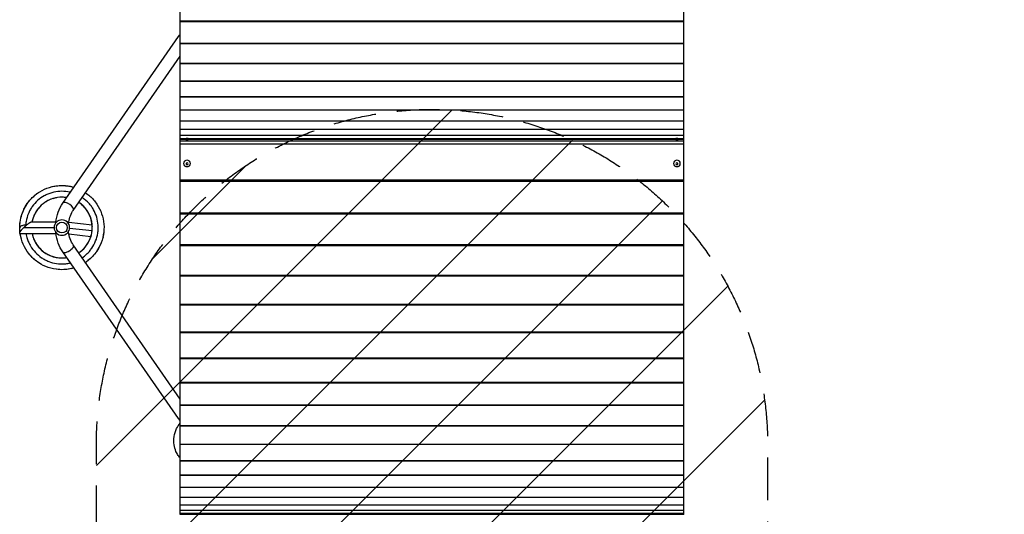
# Model space of a CAD drawing. Units: millimetres. Extents: x -4926 to 4892, y -7010 to 7947.
# Drawn here: x -2956 to -22, y -2873 to -1398 of the extents above; entities that cross this region are included whole.
import ezdxf

# ---------------------------------------------------------------- set-up
doc = ezdxf.new("R2010")
doc.units = ezdxf.units.MM
doc.header["$LTSCALE"] = 20
doc.linetypes.add('HIDDEN', pattern=[9.525, 6.35, -3.175])
for name, color, linetype in [('2d', 230, 'Continuous'), ('EN-Free_Space', 10, 'HIDDEN'), ('EN-Free_Space_Hatch', 10, 'Continuous')]:
    doc.layers.add(name, color=color, linetype=linetype)

msp = doc.modelspace()

# ---------------------------------------------------------------- hatches: boundary and pattern name
at = {"layer": 'EN-Free_Space_Hatch'}
h = msp.add_hatch(dxfattribs=at)
h.set_pattern_fill('ANSI31', color=256, scale=100)
h.paths.add_polyline_path([(1798, 3243.6), (1171.6, 4569.4, -0.110803), (1075.8, 4996.6), (1075.8, 5947, 1), (-924.2, 5947), (-924.2, 4547.9, 0.110803), (-828.4, 4120.6), (-202, 2794.9, -0.110803), (-106.1, 2367.7), (-106.1, 2211.1, 1), (1893.9, 2211.1), (1893.9, 2816.4, 0.110803)])
h.paths.add_polyline_path([(-727.7, -2665.7, 1), (-2727.7, -2665.7), (-2727.7, -5009.7, 1), (-727.7, -5009.7)])

# ---------------------------------------------------------------- linework, layer by layer
at = {"layer": '2d'}
for p, q in [((-2477.7, -2873.4), (-2477.7, -1089.7)), ((-977.7, -2873.4), (-977.7, -1089.7)), ((-2477.7, -1402), (-977.7, -1402)), ((-2477.7, -1403.1), (-977.7, -1403.1)), ((-2828, -1945.5), (-2483.3, -1448.4)), ((-2477.7, -1468), (-977.7, -1468)), ((-2477.7, -1468.8), (-977.7, -1468.8)), ((-2796.8, -1967.1), (-2477.7, -1507)), ((-2477.7, -1527.8), (-977.7, -1527.8)), ((-2477.7, -1528.4), (-977.7, -1528.4)), ((-2477.7, -1581), (-977.7, -1581)), ((-2477.7, -1581.5), (-977.7, -1581.5)), ((-2477.7, -1627.6), (-977.7, -1627.6)), ((-2477.7, -1627.9), (-977.7, -1627.9)), ((-2477.7, -1667.1), (-977.7, -1667.1)), ((-2477.7, -1667.4), (-977.7, -1667.4)), ((-2477.7, -1699.6), (-977.7, -1699.6)), ((-2477.7, -1699.7), (-977.7, -1699.7)), ((-2477.7, -1724.7), (-977.7, -1724.7)), ((-2477.7, -1724.7), (-977.7, -1724.7)), ((-2477.7, -1742.3), (-977.7, -1742.3)), ((-2477.7, -1742.4), (-977.7, -1742.4)), ((-2477.7, -1752.5), (-977.7, -1752.5)), ((-2477.7, -1752.5), (-977.7, -1752.5)), ((-2477.7, -1754.6), (-2467.4, -1754.6)), ((-2467.7, -1754.9), (-2467.7, -1756.5)), ((-2448, -1754.6), (-1007.4, -1754.6)), ((-2447.7, -1754.9), (-2447.7, -1756.5)), ((-1007.7, -1754.9), (-1007.7, -1756.5)), ((-988, -1754.6), (-977.7, -1754.6)), ((-987.7, -1754.9), (-987.7, -1756.5)), ((-977.7, -1760.5), (-2477.7, -1760.5)), ((-977.7, -1769.5), (-2477.7, -1769.5)), ((-2467.7, -1827), (-2467.7, -1826.8)), ((-2447.7, -1827), (-2447.7, -1826.8)), ((-1007.7, -1827), (-1007.7, -1826.8)), ((-987.7, -1827), (-987.7, -1826.8)), ((-977.7, -1877.1), (-2477.7, -1877.1)), ((-977.7, -1880.3), (-2477.7, -1880.3)), ((-977.7, -1975.3), (-2477.7, -1975.3)), ((-977.7, -1978.1), (-2477.7, -1978.1)), ((-2955.9, -2033.8), (-2956, -2018.9)), ((-2944.1, -2018.2), (-2853.5, -2018.2)), ((-2919.7, -2000.7), (-2848.4, -2000.7)), ((-2740.3, -2010.8), (-2810.3, -2002.9)), ((-2740.6, -2028.3), (-2807.6, -2020.8)), ((-2954.7, -2035.7), (-2848.4, -2035.7)), ((-2744.2, -2045.5), (-2809.5, -2038.2)), ((-2707.5, -2047.6), (-2705.9, -2033.6)), ((-2477.7, -2529.5), (-2796.8, -2069.4)), ((-977.7, -2070.1), (-2477.7, -2070.1)), ((-977.7, -2072.6), (-2477.7, -2072.6)), ((-2483.3, -2588), (-2828, -2091)), ((-977.7, -2161.1), (-2477.7, -2161.1)), ((-977.7, -2163.4), (-2477.7, -2163.4)), ((-977.7, -2248), (-2477.7, -2248)), ((-977.7, -2250), (-2477.7, -2250)), ((-977.7, -2330.5), (-2477.7, -2330.5)), ((-977.7, -2332.2), (-2477.7, -2332.2)), ((-977.7, -2408.1), (-2477.7, -2408.1)), ((-977.7, -2409.6), (-2477.7, -2409.6)), ((-977.7, -2480.6), (-2477.7, -2480.6)), ((-977.7, -2481.9), (-2477.7, -2481.9)), ((-977.7, -2547.8), (-2477.7, -2547.8)), ((-977.7, -2548.8), (-2477.7, -2548.8)), ((-977.7, -2609.2), (-2477.7, -2609.2)), ((-977.7, -2610.1), (-2477.7, -2610.1)), ((-977.7, -2664.7), (-2477.7, -2664.7)), ((-977.7, -2665.4), (-2477.7, -2665.4)), ((-977.7, -2714), (-2477.7, -2714)), ((-977.7, -2714.6), (-2477.7, -2714.6)), ((-977.7, -2757), (-2477.7, -2757)), ((-977.7, -2757.4), (-2477.7, -2757.4)), ((-977.7, -2793.4), (-2477.7, -2793.4)), ((-977.7, -2793.7), (-2477.7, -2793.7)), ((-977.7, -2823.2), (-2477.7, -2823.2)), ((-977.7, -2823.4), (-2477.7, -2823.4)), ((-977.7, -2846.1), (-2477.7, -2846.1)), ((-977.7, -2846.2), (-2477.7, -2846.2)), ((-977.7, -2862.2), (-2477.7, -2862.2)), ((-977.7, -2862.2), (-2477.7, -2862.2)), ((-977.7, -2871.3), (-2477.7, -2871.3)), ((-977.7, -2871.3), (-2477.7, -2871.3)), ((-977.7, -2873.4), (-2477.7, -2873.4))]:
    msp.add_line(p, q, dxfattribs=at)
at = {"layer": '2d', "extrusion": (0, 0, -1)}
msp.add_circle((2830.5, -2018.2), 23, dxfattribs=at)
at = {"layer": '2d'}
msp.add_circle((-2830.5, -2018.2), 16, dxfattribs=at)
for centre, major_axis, ratio, start_param, end_param in [((-2467.7, -1459.3), (-15.6, 10.8), 0.469822, -0.602001, 0), ((-2812.4, -1956.3), (-15.6, 10.8), 0.469822, 3.141593, 6.283185), ((-2724.9, -2045.7), (-17.4, 1.9), 0.437335, 3.136221, 3.141593)]:
    msp.add_ellipse(centre, major_axis=major_axis, ratio=ratio, start_param=start_param, end_param=end_param, dxfattribs=at)
at = {"layer": '2d', "extrusion": (0, 0, -1)}
for centre, major_axis, ratio, start_param, end_param in [((-2457.7, -1754.9), (-10, 0), 0.044898, 3.063253, 6.361525), ((-2457.7, -1756.9), (-10, 0), 0.044898, 4.387646, 5.037131), ((-2457.7, -1752.9), (-2.98, 0), 0.044898, 3.141593, 9.424778), ((-997.7, -1754.9), (-10, 0), 0.044898, 3.063253, 6.361525), ((-997.7, -1752.9), (-2.98, 0), 0.044898, 3.141593, 9.424778), ((-997.7, -1756.9), (-10, 0), 0.044898, 4.387646, 5.037131), ((-2457.7, -1827.7), (2.98, 0), 0.947917, 3.141593, 9.424778), ((-997.7, -1827.7), (2.98, 0), 0.947917, 3.141593, 9.424778), ((-2812.4, -2080.2), (15.6, 10.8), 0.469822, 0, 3.141593), ((-2467.7, -2577.2), (15.6, 10.8), 0.469822, 2.539592, 3.141593)]:
    msp.add_ellipse(centre, major_axis=major_axis, ratio=ratio, start_param=start_param, end_param=end_param, dxfattribs=at)
for centre in [(-2457.7, -1827), (-997.7, -1827)]:
    msp.add_ellipse(centre, major_axis=(-10, 0), ratio=0.947917, dxfattribs=at)
at = {"layer": '2d'}
for points, knots in [([(-2483.3, -1448.4), (-2481.6, -1446), (-2479.8, -1443.5), (-2477.8, -1440.9), (-2477.8, -1440.8), (-2477.7, -1440.7)], [2.6232786, 2.6232786, 2.6232786, 2.6232786, 2.7269414, 2.7269414, 2.7311368, 2.7311368, 2.7311368, 2.7311368]), ([(-2467.7, -1754.8), (-2466.3, -1754), (-2465.5, -1753.8), (-2463.4, -1753.1), (-2463, -1753.1), (-2461.8, -1752.9), (-2461.5, -1752.9), (-2460.6, -1752.8), (-2460.2, -1752.8), (-2459.4, -1752.7), (-2459.1, -1752.7), (-2458.3, -1752.7), (-2457.9, -1752.7), (-2457, -1752.7), (-2456.5, -1752.7), (-2455.6, -1752.8), (-2455.2, -1752.8), (-2454.3, -1752.8), (-2453.9, -1752.9), (-2453.1, -1753), (-2452.7, -1753), (-2451.5, -1753.3), (-2450.9, -1753), (-2447.7, -1754.8)], [0.07834, 0.07834, 0.07834, 0.07834, 0.135993, 0.135993, 0.269783, 0.269783, 0.482441, 0.482441, 0.92447, 0.92447, 1.222961, 1.222961, 1.663028, 1.663028, 2.071331, 2.071331, 2.565417, 2.565417, 2.814335, 2.814335, 2.930292, 2.930292, 3.063253, 3.063253, 3.063253, 3.063253]), ([(-1007.7, -1754.8), (-1006.3, -1754), (-1005.5, -1753.8), (-1003.4, -1753.1), (-1003, -1753.1), (-1001.8, -1752.9), (-1001.5, -1752.9), (-1000.6, -1752.8), (-1000.2, -1752.8), (-999.4, -1752.7), (-999.1, -1752.7), (-998.3, -1752.7), (-997.9, -1752.7), (-997, -1752.7), (-996.5, -1752.7), (-995.6, -1752.8), (-995.2, -1752.8), (-994.3, -1752.8), (-993.9, -1752.9), (-993.1, -1753), (-992.7, -1753), (-991.5, -1753.3), (-990.9, -1753), (-987.7, -1754.8)], [0.07834, 0.07834, 0.07834, 0.07834, 0.135993, 0.135993, 0.269783, 0.269783, 0.482441, 0.482441, 0.92447, 0.92447, 1.222961, 1.222961, 1.663028, 1.663028, 2.071331, 2.071331, 2.565417, 2.565417, 2.814335, 2.814335, 2.930292, 2.930292, 3.063253, 3.063253, 3.063253, 3.063253]), ([(-2956, -2018.9), (-2956.1, -2008.3), (-2954.7, -1997.6), (-2949.5, -1976.9), (-2945.5, -1966.8), (-2935.2, -1948.2), (-2928.8, -1939.4), (-2914.1, -1924), (-2905.6, -1917.1), (-2887.5, -1905.9), (-2877.6, -1901.4), (-2857.2, -1895.1), (-2846.6, -1893.3), (-2825.3, -1892.4), (-2814.5, -1893.3), (-2801, -1896.2), (-2798, -1897), (-2795, -1897.8)], [0, 0, 0, 0, 3.459194, 3.459194, 6.932946, 6.932946, 10.397172, 10.397172, 13.871259, 13.871259, 17.344684, 17.344684, 20.808315, 20.808315, 24.281986, 24.281986, 25.287681, 25.287681, 25.287681, 25.287681]), ([(-2862.2, -1896.8), (-2859.5, -1896.1), (-2856.9, -1895.5), (-2843.8, -1893), (-2832.9, -1892.3), (-2821, -1893.1), (-2819.7, -1893.2), (-2818.4, -1893.3)], [103.217231, 103.217231, 103.217231, 103.217231, 104.096955, 104.096955, 107.570595, 107.570595, 107.986231, 107.986231, 107.986231, 107.986231]), ([(-2955.3, -2031.8), (-2956.2, -2023.1), (-2956.2, -2014.2), (-2954.3, -1994.8), (-2951.8, -1984.2), (-2944.3, -1964.3), (-2939.3, -1954.7), (-2927, -1937.3), (-2919.7, -1929.3), (-2908.6, -1919.9), (-2905.5, -1917.5), (-2902.3, -1915.3)], [83.884099, 83.884099, 83.884099, 83.884099, 86.745756, 86.745756, 90.219281, 90.219281, 93.683388, 93.683388, 97.15705, 97.15705, 98.412353, 98.412353, 98.412353, 98.412353]), ([(-2805.4, -1912.9), (-2807.9, -1912.3), (-2818.3, -1910.2), (-2828.9, -1909.7), (-2845, -1910.6), (-2857, -1912.7), (-2868.4, -1916.7), (-2875.9, -1919.8), (-2886.7, -1925.1), (-2896.7, -1932.1), (-2908.7, -1942.9), (-2916.8, -1952), (-2923.2, -1962.2), (-2927.1, -1969.2), (-2932.4, -1980.1), (-2935.8, -1991.8), (-2937.8, -2003.5), (-2938.3, -2007.2), (-2938.5, -2011)], [0.91503003, 0.91503003, 0.91503003, 0.91503003, 0.91666667, 0.921875, 0.921875, 0.92708333, 0.9296875, 0.9296875, 0.93229167, 0.9375, 0.9375, 0.94270833, 0.9453125, 0.9453125, 0.94791667, 0.953125, 0.953125, 0.95557528, 0.95557528, 0.95557528, 0.95557528]), ([(-2931.3, -1943.5), (-2930.2, -1942), (-2929.1, -1940.5), (-2925.3, -1935.9), (-2922.6, -1932.9), (-2919.8, -1930)], [349.867966, 349.867966, 349.867966, 349.867966, 350.482229, 350.482229, 351.791304, 351.791304, 351.791304, 351.791304]), ([(-2816.5, -1928.8), (-2818.7, -1928.5), (-2820.8, -1928.2), (-2832, -1927.3), (-2841.2, -1927.9), (-2858.9, -1931.8), (-2867.5, -1935.1), (-2883.3, -1944.1), (-2890.5, -1949.9), (-2902.9, -1963.1), (-2908.1, -1970.8), (-2915.4, -1985.8), (-2917.8, -1993.2), (-2919.3, -2000.7)], [407.660915, 407.660915, 407.660915, 407.660915, 408.420544, 408.420544, 411.557012, 411.557012, 414.702691, 414.702691, 417.841455, 417.841455, 420.9849, 420.9849, 423.644573, 423.644573, 423.644573, 423.644573]), ([(-2910.4, -1921.4), (-2909.8, -1920.9), (-2909.2, -1920.4), (-2905.8, -1917.8), (-2903, -1915.7), (-2900.1, -1913.8)], [523.737349, 523.737349, 523.737349, 523.737349, 523.993178, 523.993178, 525.131184, 525.131184, 525.131184, 525.131184]), ([(-2852.7, -1930.5), (-2859.4, -1932.2), (-2866, -1934.7), (-2875.9, -1939.8), (-2879.4, -1942), (-2882.8, -1944.4)], [346.304279, 346.304279, 346.304279, 346.304279, 348.72059, 348.72059, 350.15318, 350.15318, 350.15318, 350.15318]), ([(-2816.5, -1928.8), (-2817.5, -1928.7), (-2818.4, -1928.5), (-2821.7, -1928.1), (-2824.1, -1927.9), (-2826.4, -1927.8)], [342.09973, 342.09973, 342.09973, 342.09973, 342.437386, 342.437386, 343.255317, 343.255317, 343.255317, 343.255317]), ([(-2770, -2108), (-2765.4, -2104.9), (-2757.9, -2099), (-2751.2, -2092.1), (-2746, -2086), (-2738.6, -2076.4), (-2732.9, -2065.7), (-2726.9, -2050.7), (-2723.7, -2039), (-2722.5, -2027), (-2722.2, -2018.9), (-2722.3, -2006.8), (-2724.5, -1994.8), (-2729.1, -1979.4), (-2733.9, -1968.2), (-2740.4, -1958), (-2745.1, -1951.5), (-2752.8, -1942.1), (-2761.9, -1934.1), (-2769, -1929.1), (-2769.5, -1928.8), (-2770, -1928.4)], [0.86100985, 0.86100985, 0.86100985, 0.86100985, 0.86458333, 0.8671875, 0.8671875, 0.86979167, 0.875, 0.875, 0.88020833, 0.8828125, 0.8828125, 0.88541667, 0.890625, 0.890625, 0.89583333, 0.8984375, 0.8984375, 0.90104167, 0.90625, 0.90625, 0.9066407, 0.9066407, 0.9066407, 0.9066407]), ([(-2760.2, -1914.3), (-2755.7, -1917.3), (-2751.4, -1920.6), (-2739.4, -1931.3), (-2732.2, -1939.4), (-2720.3, -1957.1), (-2715.5, -1966.8), (-2708.5, -1986.9), (-2706.2, -1997.6), (-2704.5, -2018.9), (-2705.1, -2029.7), (-2708.8, -2050.7), (-2712, -2061), (-2721, -2080.4), (-2726.7, -2089.6), (-2740.2, -2106.1), (-2748.1, -2113.5), (-2757.9, -2120.6), (-2759, -2121.4), (-2760.2, -2122.2)], [29.470461, 29.470461, 29.470461, 29.470461, 31.222132, 31.222132, 34.695798, 34.695798, 38.158694, 38.158694, 41.632598, 41.632598, 45.105866, 45.105866, 48.571335, 48.571335, 52.045001, 52.045001, 55.510862, 55.510862, 55.966604, 55.966604, 55.966604, 55.966604]), ([(-2945.1, -1967), (-2943.1, -1962.6), (-2940.9, -1958.3), (-2937.1, -1952), (-2935.8, -1949.9), (-2934.4, -1947.8)], [432.203966, 432.203966, 432.203966, 432.203966, 433.76898, 433.76898, 434.589233, 434.589233, 434.589233, 434.589233]), ([(-2901.2, -1961.7), (-2904.7, -1966.1), (-2907.8, -1970.8), (-2912.7, -1980), (-2914.7, -1984.6), (-2916.3, -1989.3)], [353.074966, 353.074966, 353.074966, 353.074966, 355.004914, 355.004914, 356.71673, 356.71673, 356.71673, 356.71673]), ([(-2893.5, -1953.2), (-2898.5, -1958.1), (-2903, -1963.6), (-2908.5, -1972.2), (-2910.1, -1975.1), (-2911.6, -1978)], [220.628751, 220.628751, 220.628751, 220.628751, 223.047968, 223.047968, 224.1861, 224.1861, 224.1861, 224.1861]), ([(-2848.8, -2004.3), (-2848.7, -2003.7), (-2848.7, -2003.1), (-2847.4, -1992.1), (-2845.1, -1981.9), (-2838.2, -1962.6), (-2833.6, -1953.6), (-2828, -1945.5)], [4.84662, 4.84662, 4.84662, 4.84662, 4.8642326, 4.8642326, 5.1679199, 5.1679199, 5.4716072, 5.4716072, 5.4716072, 5.4716072]), ([(-2760.9, -1960.4), (-2762.3, -1958.7), (-2763.7, -1957.1), (-2769.7, -1950.8), (-2774.7, -1946.7), (-2780.1, -1943)], [203.441473, 203.441473, 203.441473, 203.441473, 204.199065, 204.199065, 206.437979, 206.437979, 206.437979, 206.437979]), ([(-2780.1, -2093.4), (-2778.6, -2092.4), (-2777.2, -2091.4), (-2768.5, -2084.8), (-2762.1, -2078.2), (-2751.6, -2063.4), (-2747.4, -2055.2), (-2741.7, -2038), (-2740.2, -2028.9), (-2739.8, -2010.8), (-2741.1, -2001.6), (-2746.1, -1984.2), (-2750, -1975.8), (-2760, -1960.7), (-2766.2, -1953.9), (-2775.5, -1946.3), (-2777.7, -1944.6), (-2780.1, -1943)], [382.660347, 382.660347, 382.660347, 382.660347, 383.280737, 383.280737, 386.425533, 386.425533, 389.565973, 389.565973, 392.708114, 392.708114, 395.852563, 395.852563, 398.990924, 398.990924, 402.137435, 402.137435, 403.123496, 403.123496, 403.123496, 403.123496]), ([(-2766.5, -1954.2), (-2766.9, -1953.8), (-2767.4, -1953.4), (-2771.6, -1949.4), (-2775.6, -1946.1), (-2779.9, -1943.2)], [269.965635, 269.965635, 269.965635, 269.965635, 270.179564, 270.179564, 271.971197, 271.971197, 271.971197, 271.971197]), ([(-2752.3, -1972.6), (-2752.6, -1972.2), (-2752.8, -1971.7), (-2757.2, -1964.6), (-2762.2, -1958.3), (-2767.9, -1952.9)], [332.846833, 332.846833, 332.846833, 332.846833, 333.01598, 333.01598, 335.747319, 335.747319, 335.747319, 335.747319]), ([(-2915, -1985.8), (-2916.5, -1989.7), (-2917.7, -1993.7), (-2918.9, -1998.7), (-2919.1, -1999.7), (-2919.3, -2000.7)], [290.727125, 290.727125, 290.727125, 290.727125, 292.168559, 292.168559, 292.522762, 292.522762, 292.522762, 292.522762]), ([(-2810.8, -2006.3), (-2810, -1999.8), (-2808.7, -1993.5), (-2804.6, -1980.9), (-2801.8, -1974.8), (-2797.9, -1968.8), (-2797.4, -1967.9), (-2796.8, -1967.1)], [4.8695032, 4.8695032, 4.8695032, 4.8695032, 5.1305499, 5.1305499, 5.4237084, 5.4237084, 5.4716072, 5.4716072, 5.4716072, 5.4716072]), ([(-2745.2, -1987.9), (-2745.7, -1986.7), (-2746.1, -1985.5), (-2748.2, -1980.2), (-2750.2, -1976.3), (-2752.4, -1972.5)], [68.648755, 68.648755, 68.648755, 68.648755, 69.098229, 69.098229, 70.606551, 70.606551, 70.606551, 70.606551]), ([(-2740.5, -2009), (-2740.8, -2005.9), (-2741.2, -2002.9), (-2743.1, -1994), (-2745, -1988.1), (-2747.4, -1982.4)], [262.836332, 262.836332, 262.836332, 262.836332, 263.892946, 263.892946, 266.011717, 266.011717, 266.011717, 266.011717]), ([(-2740.4, -2026.7), (-2739.8, -2020.2), (-2739.9, -2013.6), (-2741.2, -2002.7), (-2742.1, -1998.3), (-2743.3, -1994)], [129.670613, 129.670613, 129.670613, 129.670613, 131.934855, 131.934855, 133.475574, 133.475574, 133.475574, 133.475574]), ([(-2955.2, -2016.5), (-2955.2, -2016.5), (-2955.2, -2016.5), (-2955.2, -2016.4), (-2955.2, -2016.4), (-2955.2, -2016.4), (-2955.2, -2016.4), (-2955.2, -2016.4), (-2955.2, -2016.4), (-2955.2, -2016.5), (-2955.2, -2016.5), (-2955.2, -2016.5), (-2955.2, -2016.5), (-2955.2, -2016.6), (-2955.3, -2016.6), (-2955.3, -2016.7), (-2955.4, -2016.8), (-2955.5, -2017), (-2955.6, -2017.2), (-2955.8, -2017.6), (-2955.9, -2017.9), (-2956, -2018.4), (-2956, -2018.7), (-2956, -2018.9)], [0.264104354, 0.264104354, 0.264104354, 0.264104354, 0.264166531, 0.264166531, 0.26419762, 0.26419762, 0.264205392, 0.264205392, 0.264213164, 0.264213164, 0.264228708, 0.264228708, 0.264353063, 0.264353063, 0.264601772, 0.264601772, 0.265099191, 0.265099191, 0.266094028, 0.266094028, 0.268083702, 0.268083702, 0.269652361, 0.269652361, 0.269652361, 0.269652361]), ([(-2938.5, -2011), (-2940.4, -2011), (-2942.2, -2011.2), (-2945.7, -2011.7), (-2947.4, -2012.1), (-2950.4, -2013), (-2951.7, -2013.6), (-2953.8, -2015), (-2954.7, -2015.7), (-2955.2, -2016.5)], [0.1428587, 0.1428587, 0.1428587, 0.1428587, 0.3571441, 0.3571441, 0.5714294, 0.5714294, 0.7857147, 0.7857147, 1, 1, 1, 1]), ([(-2938.5, -2012.9), (-2938.5, -2012.8), (-2938.5, -2012.7), (-2938.4, -2012.5), (-2938.4, -2012.4), (-2938.4, -2012.2), (-2938.3, -2012), (-2938.2, -2011.8), (-2938.1, -2011.7), (-2937.9, -2011.6), (-2937.7, -2011.5), (-2937.5, -2011.4), (-2937.3, -2011.4), (-2937, -2011.4), (-2936.9, -2011.3), (-2936.7, -2011.3)], [0.015434268, 0.015434268, 0.015434268, 0.015434268, 0.015686462, 0.015686462, 0.016109527, 0.016109527, 0.016532591, 0.016532591, 0.016955656, 0.016955656, 0.01737872, 0.01737872, 0.017801785, 0.017801785, 0.018322068, 0.018322068, 0.018322068, 0.018322068]), ([(-2741.7, -2035.7), (-2741.4, -2034), (-2741.1, -2032.3), (-2740.2, -2026.2), (-2739.9, -2021.6), (-2740, -2017.1)], [194.182752, 194.182752, 194.182752, 194.182752, 194.77148, 194.77148, 196.341439, 196.341439, 196.341439, 196.341439]), ([(-2741.1, -2032.6), (-2740.7, -2029.6), (-2740.3, -2026.5), (-2739.8, -2017.3), (-2740.1, -2011), (-2741, -2004.8)], [325.664843, 325.664843, 325.664843, 325.664843, 326.729434, 326.729434, 328.881247, 328.881247, 328.881247, 328.881247]), ([(-2795, -2138.6), (-2801.9, -2140.6), (-2808.9, -2142.1), (-2826.5, -2144.1), (-2837.3, -2144), (-2858.4, -2141), (-2868.9, -2138.2), (-2888.6, -2130), (-2898, -2124.6), (-2915, -2111.6), (-2922.7, -2104), (-2935.9, -2087.3), (-2941.4, -2077.9), (-2949.9, -2058.4), (-2952.9, -2048), (-2954.6, -2036.9), (-2954.7, -2036.3), (-2954.8, -2035.7)], [60.149906, 60.149906, 60.149906, 60.149906, 62.457747, 62.457747, 65.920665, 65.920665, 69.39439, 69.39439, 72.865899, 72.865899, 76.334238, 76.334238, 79.807922, 79.807922, 83.271589, 83.271589, 83.459536, 83.459536, 83.459536, 83.459536]), ([(-2951.9, -2050.1), (-2952.2, -2049), (-2952.4, -2048), (-2953.5, -2043.3), (-2954.2, -2039.5), (-2954.8, -2035.7)], [423.018223, 423.018223, 423.018223, 423.018223, 423.356716, 423.356716, 424.599493, 424.599493, 424.599493, 424.599493]), ([(-2937.3, -2035.7), (-2936.5, -2040.9), (-2934.3, -2050), (-2931, -2058.6), (-2927.7, -2066), (-2922.2, -2076.8), (-2914.9, -2086.5), (-2903.9, -2098.2), (-2894.6, -2106.1), (-2884.2, -2112.3), (-2877.1, -2116), (-2866.1, -2121), (-2854.3, -2124.2), (-2838.4, -2126.5), (-2826.2, -2126.9), (-2814.2, -2125.3), (-2808.7, -2124.3), (-2807.1, -2123.9), (-2805.5, -2123.6)], [0.81431766, 0.81431766, 0.81431766, 0.81431766, 0.81770833, 0.8203125, 0.8203125, 0.82291667, 0.828125, 0.828125, 0.83333333, 0.8359375, 0.8359375, 0.83854167, 0.84375, 0.84375, 0.84895833, 0.8515625, 0.8515625, 0.85262023, 0.85262023, 0.85262023, 0.85262023]), ([(-2919.3, -2035.7), (-2918.2, -2041.1), (-2916.7, -2046.3), (-2911.4, -2059.7), (-2906.8, -2067.7), (-2895.5, -2081.9), (-2888.7, -2088.1), (-2873.7, -2098.3), (-2865.3, -2102.2), (-2848, -2107.5), (-2838.8, -2108.8), (-2825.3, -2108.7), (-2820.9, -2108.3), (-2816.5, -2107.6)], [296.583854, 296.583854, 296.583854, 296.583854, 298.45452, 298.45452, 301.594987, 301.594987, 304.740456, 304.740456, 307.877792, 307.877792, 311.024613, 311.024613, 312.560093, 312.560093, 312.560093, 312.560093]), ([(-2919.3, -2035.7), (-2918, -2042.2), (-2916, -2048.6), (-2909.7, -2062.9), (-2904.8, -2070.7), (-2892.9, -2084.4), (-2885.9, -2090.4), (-2870.5, -2099.9), (-2862, -2103.6), (-2844.4, -2108.1), (-2835.2, -2109), (-2823, -2108.5), (-2819.7, -2108.1), (-2816.5, -2107.6)], [362.145346, 362.145346, 362.145346, 362.145346, 364.431288, 364.431288, 367.57692, 367.57692, 370.714092, 370.714092, 373.860941, 373.860941, 376.997046, 376.997046, 378.122084, 378.122084, 378.122084, 378.122084]), ([(-2913.8, -2053.6), (-2911.1, -2060.1), (-2907.5, -2066.3), (-2900.6, -2075.7), (-2897.5, -2079.2), (-2894.2, -2082.5)], [233.175375, 233.175375, 233.175375, 233.175375, 235.617759, 235.617759, 237.226959, 237.226959, 237.226959, 237.226959]), ([(-2828, -2091), (-2833.6, -2082.9), (-2838.2, -2073.9), (-2845.1, -2054.6), (-2847.4, -2044.4), (-2848.7, -2033.4), (-2848.7, -2032.8), (-2848.8, -2032.1)], [3.9531708, 3.9531708, 3.9531708, 3.9531708, 4.256858, 4.256858, 4.5605453, 4.5605453, 4.578158, 4.578158, 4.578158, 4.578158]), ([(-2796.8, -2069.4), (-2800.3, -2064.4), (-2803.3, -2058.4), (-2808.1, -2045.4), (-2809.8, -2038.4), (-2810.7, -2030.7), (-2810.8, -2030.4), (-2810.8, -2030.1)], [3.9531708, 3.9531708, 3.9531708, 3.9531708, 4.2498974, 4.2498974, 4.5430496, 4.5430496, 4.5552748, 4.5552748, 4.5552748, 4.5552748]), ([(-2756.1, -2069.8), (-2752.5, -2064.6), (-2749.5, -2059.1), (-2745.4, -2049.3), (-2744, -2045.2), (-2742.9, -2040.9)], [255.450539, 255.450539, 255.450539, 255.450539, 257.607968, 257.607968, 259.123722, 259.123722, 259.123722, 259.123722]), ([(-2771.5, -2086.9), (-2766.9, -2082.9), (-2762.7, -2078.5), (-2756.1, -2070), (-2753.5, -2066), (-2751.2, -2061.9)], [318.345448, 318.345448, 318.345448, 318.345448, 320.444327, 320.444327, 322.079368, 322.079368, 322.079368, 322.079368]), ([(-2716.5, -2070.8), (-2717.7, -2073.4), (-2719, -2076), (-2722.2, -2081.8), (-2724.2, -2085.1), (-2726.3, -2088.3)], [304.438676, 304.438676, 304.438676, 304.438676, 305.369195, 305.369195, 306.607475, 306.607475, 306.607475, 306.607475]), ([(-2908.8, -2116.3), (-2913.9, -2112.2), (-2918.6, -2107.8), (-2924.1, -2101.8), (-2925.3, -2100.5), (-2926.4, -2099.2)], [414.329587, 414.329587, 414.329587, 414.329587, 416.419819, 416.419819, 416.984375, 416.984375, 416.984375, 416.984375]), ([(-2889.6, -2086.8), (-2887.8, -2088.3), (-2886, -2089.7), (-2876.9, -2096.5), (-2868.7, -2100.8), (-2854.7, -2105.6), (-2849.1, -2107), (-2843.4, -2107.8)], [237.957435, 237.957435, 237.957435, 237.957435, 238.758731, 238.758731, 241.904024, 241.904024, 243.881706, 243.881706, 243.881706, 243.881706]), ([(-2738.5, -2103.6), (-2743, -2108.4), (-2747.8, -2112.8), (-2754.2, -2117.9), (-2755.5, -2118.9), (-2756.9, -2119.9)], [223.446985, 223.446985, 223.446985, 223.446985, 225.557799, 225.557799, 226.105791, 226.105791, 226.105791, 226.105791]), ([(-2890.2, -2128.6), (-2894.4, -2126.3), (-2898.6, -2123.8), (-2905.2, -2119.1), (-2907.8, -2117.1), (-2910.3, -2115.1)], [241.331885, 241.331885, 241.331885, 241.331885, 242.90698, 242.90698, 243.967048, 243.967048, 243.967048, 243.967048]), ([(-2477.7, -2706.2), (-2479.7, -2703.8), (-2481.8, -2701.2), (-2486.2, -2694.5), (-2488.6, -2690.3), (-2493.2, -2679.8), (-2495.2, -2673.2), (-2497.6, -2658.3), (-2497.6, -2649.8), (-2495.1, -2633.2), (-2492.4, -2624.9), (-2485.6, -2611.6), (-2481.9, -2606.1), (-2477.7, -2601.2)], [176.421809, 176.421809, 176.421809, 176.421809, 177.590153, 177.590153, 179.101889, 179.101889, 181.190508, 181.190508, 183.718131, 183.718131, 186.299914, 186.299914, 188.26046, 188.26046, 188.26046, 188.26046]), ([(-2477.7, -2595.8), (-2477.8, -2595.7), (-2477.8, -2595.6), (-2479.8, -2593), (-2481.6, -2590.5), (-2483.3, -2588)], [3.5520485, 3.5520485, 3.5520485, 3.5520485, 3.5562439, 3.5562439, 3.6599068, 3.6599068, 3.6599068, 3.6599068])]:
    msp.add_open_spline(points, degree=3, knots=knots, dxfattribs=at)
for points in [[(-2859.4, -1896.1), (-2852, -1894.4), (-2844.5, -1893.3), (-2837, -1892.9)], [(-2810.1, -1894.4), (-2805, -1895.2), (-2800, -1896.4), (-2795, -1897.8)], [(-2861, -1933), (-2863.7, -1934), (-2866.5, -1935.1), (-2869.1, -1936.4)], [(-2845.4, -1929), (-2849.6, -1929.7), (-2853.8, -1930.7), (-2857.9, -1932)], [(-2852, -1930.3), (-2852, -1930.3), (-2852.1, -1930.3), (-2852.1, -1930.3)], [(-2816.5, -1928.8), (-2822.6, -1927.9), (-2828.8, -1927.5), (-2834.9, -1927.8)], [(-2816.5, -1928.8), (-2818.9, -1928.4), (-2821.2, -1928.2), (-2823.6, -1928)], [(-2945.2, -1967.4), (-2942.1, -1960.2), (-2938.2, -1953.3), (-2933.7, -1946.8)], [(-2778.1, -1944.4), (-2778.7, -1944), (-2779.4, -1943.5), (-2780.1, -1943)], [(-2765.3, -1955.5), (-2768.3, -1952.3), (-2771.6, -1949.4), (-2775, -1946.7)], [(-2751.4, -1974.2), (-2753.7, -1970.1), (-2756.3, -1966.1), (-2759.2, -1962.4)], [(-2952.5, -1988.8), (-2950.9, -1982.3), (-2948.9, -1976), (-2946.3, -1969.9)], [(-2936.4, -2011.1), (-2937.1, -2011), (-2937.8, -2011), (-2938.5, -2011)], [(-2919.3, -2035.7), (-2919.2, -2036.1), (-2919.1, -2036.5), (-2919, -2036.9)], [(-2903.7, -2071.5), (-2901.9, -2073.9), (-2900, -2076.2), (-2898, -2078.4)], [(-2882.8, -2092.1), (-2880.5, -2093.7), (-2878.1, -2095.2), (-2875.6, -2096.7)], [(-2830.9, -2108.7), (-2827.3, -2108.7), (-2823.7, -2108.5), (-2820.1, -2108.1)], [(-2801.7, -2140.4), (-2808.6, -2142), (-2815.6, -2143), (-2822.6, -2143.5)], [(-2799.3, -2139.8), (-2800.9, -2140.2), (-2802.5, -2140.6), (-2804.1, -2140.9)], [(-2826.1, -2143.6), (-2833.1, -2143.9), (-2840.1, -2143.5), (-2847, -2142.6)]]:
    msp.add_open_spline(points, degree=3, dxfattribs=at)
for points, weights in [([(-2955.9, -2034), (-2955.7, -2030.3), (-2949.4, -2022.9), (-2941.8, -2016)], [0.520596924766, 0.518656642578, 0.62674520485, 0.844862611582]), ([(-2941.8, -2016), (-2933.3, -2007.9), (-2923.8, -2000.7), (-2919.7, -2000.7)], [0.885816292809, 0.628605430936, 0.5, 0.5]), ([(-2740.3, -2010.8), (-2741.9, -2010.9), (-2741.7, -2013), (-2740, -2016.4)], [0.500553499156, 0.505014020698, 0.536434274993, 0.594814262041]), ([(-2954.7, -2035.7), (-2955.9, -2035.7), (-2956.3, -2034.9), (-2955.8, -2033.4)], [0.5, 0.5, 0.511808881278, 0.535426643833]), ([(-2709, -2049.5), (-2707.9, -2049.6), (-2707.5, -2049.1), (-2707.5, -2047.9)], [0.500007607815, 0.500298216481, 0.508914481009, 0.525856401398]), ([(-2707.5, -2047.7), (-2707.6, -2048.4), (-2708, -2048.9), (-2708.8, -2048.9)], [1, 0.953442081753, 0.918142121092, 0.894100118017])]:
    msp.add_rational_spline(points, weights, degree=3, dxfattribs=at)
at = {"layer": 'EN-Free_Space', "flags": 128}
msp.add_lwpolyline([(-2727.7, -5009.7), (-2727.7, -2665.7, -1), (-727.7, -2665.7), (-727.7, -5009.7, -1), (-2727.7, -5009.7, 0)], format="xyb", dxfattribs=at)

doc.saveas('drawing.dxf')
